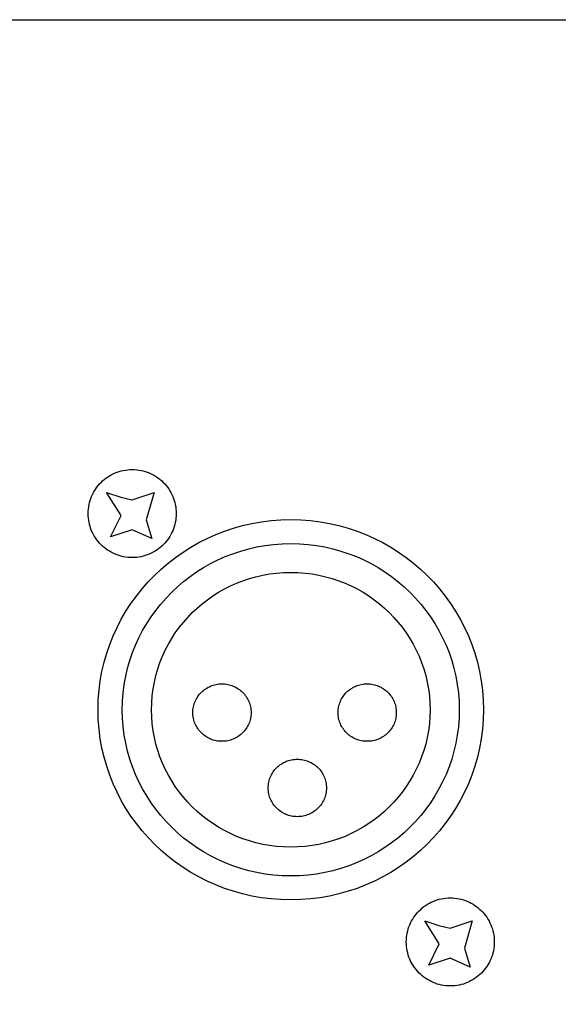
# Model space of a CAD drawing. Units: millimetres. Extents: x -247 to 252, y -170 to 180.
# Drawn here: x -96 to -66, y 118 to 173 of the extents above; entities that cross this region are included whole.
import ezdxf

# ---------------------------------------------------------------- set-up
doc = ezdxf.new("R2010")
doc.units = ezdxf.units.MM
doc.layers.get('0').update_dxf_attribs({"true_color": 0x5890e1})

msp = doc.modelspace()

# ---------------------------------------------------------------- linework, layer by layer
at = {"color": 41, "true_color": 0xe4d699}
msp.add_polyline3d([(-242.857, -59.473, 0), (-242.488, 28.815, 0), (-245.367, 89.274, 0), (-246.631, 111.152, 0), (-246.843, 133.861, 0), (-246.589, 139.375, 0), (-246.142, 144.489, 0), (-244.887, 153.386, 0), (-242.488, 164.939, 0), (-240.716, 173.429, 0), (-239.683, 173.429, 0), (244.49, 173.429, 0)], dxfattribs=at)
for points in [[(-87.377, 145.839, 0), (-87.38, 145.712, 0), (-87.39, 145.587, 0), (-87.405, 145.464, 0), (-87.427, 145.343, 0), (-87.454, 145.224, 0), (-87.488, 145.107, 0), (-87.526, 144.993, 0), (-87.57, 144.881, 0), (-87.62, 144.772, 0), (-87.674, 144.666, 0), (-87.733, 144.563, 0), (-87.797, 144.463, 0), (-87.866, 144.366, 0), (-87.939, 144.273, 0), (-88.016, 144.184, 0), (-88.098, 144.099, 0), (-88.183, 144.017, 0), (-88.272, 143.94, 0), (-88.365, 143.867, 0), (-88.462, 143.798, 0), (-88.562, 143.734, 0), (-88.665, 143.675, 0), (-88.771, 143.621, 0), (-88.88, 143.571, 0), (-88.992, 143.527, 0), (-89.106, 143.489, 0), (-89.223, 143.456, 0), (-89.342, 143.428, 0), (-89.463, 143.406, 0), (-89.586, 143.391, 0), (-89.711, 143.381, 0), (-89.838, 143.378, 0), (-89.964, 143.381, 0), (-90.089, 143.391, 0), (-90.212, 143.406, 0), (-90.334, 143.428, 0), (-90.453, 143.456, 0), (-90.569, 143.489, 0), (-90.684, 143.527, 0), (-90.795, 143.571, 0), (-90.904, 143.621, 0), (-91.011, 143.675, 0), (-91.114, 143.734, 0), (-91.213, 143.798, 0), (-91.31, 143.867, 0), (-91.403, 143.94, 0), (-91.492, 144.017, 0), (-91.578, 144.099, 0), (-91.659, 144.184, 0), (-91.736, 144.273, 0), (-91.809, 144.367, 0), (-91.878, 144.463, 0), (-91.942, 144.563, 0), (-92.001, 144.666, 0), (-92.056, 144.772, 0), (-92.105, 144.881, 0), (-92.149, 144.993, 0), (-92.188, 145.107, 0), (-92.221, 145.224, 0), (-92.248, 145.343, 0), (-92.27, 145.464, 0), (-92.286, 145.587, 0), (-92.295, 145.712, 0), (-92.298, 145.839, 0), (-92.295, 145.965, 0), (-92.286, 146.09, 0), (-92.27, 146.214, 0), (-92.248, 146.335, 0), (-92.221, 146.454, 0), (-92.188, 146.57, 0), (-92.149, 146.685, 0), (-92.105, 146.797, 0), (-92.056, 146.906, 0), (-92.001, 147.012, 0), (-91.942, 147.115, 0), (-91.878, 147.215, 0), (-91.809, 147.311, 0), (-91.736, 147.404, 0), (-91.659, 147.493, 0), (-91.578, 147.579, 0), (-91.492, 147.66, 0), (-91.403, 147.738, 0), (-91.31, 147.811, 0), (-91.213, 147.879, 0), (-91.114, 147.943, 0), (-91.011, 148.002, 0), (-90.904, 148.057, 0), (-90.795, 148.106, 0), (-90.684, 148.15, 0), (-90.569, 148.189, 0), (-90.453, 148.222, 0), (-90.334, 148.249, 0), (-90.212, 148.271, 0), (-90.089, 148.287, 0), (-89.964, 148.296, 0), (-89.838, 148.299, 0), (-89.711, 148.296, 0), (-89.586, 148.287, 0), (-89.463, 148.271, 0), (-89.342, 148.249, 0), (-89.223, 148.222, 0), (-89.106, 148.189, 0), (-88.992, 148.15, 0), (-88.88, 148.106, 0), (-88.771, 148.057, 0), (-88.665, 148.002, 0), (-88.562, 147.943, 0), (-88.462, 147.879, 0), (-88.365, 147.811, 0), (-88.272, 147.738, 0), (-88.183, 147.66, 0), (-88.098, 147.579, 0), (-88.016, 147.493, 0), (-87.939, 147.404, 0), (-87.866, 147.311, 0), (-87.797, 147.215, 0), (-87.733, 147.115, 0), (-87.674, 147.012, 0), (-87.62, 146.906, 0), (-87.57, 146.797, 0), (-87.526, 146.685, 0), (-87.488, 146.57, 0), (-87.454, 146.454, 0), (-87.427, 146.335, 0), (-87.405, 146.214, 0), (-87.39, 146.09, 0), (-87.38, 145.965, 0)], [(-90.477, 146.749, 0), (-89.838, 146.602, 0), (-88.607, 147.02, 0), (-89.05, 145.494, 0), (-88.73, 144.436, 0), (-89.838, 144.928, 0), (-91.043, 144.535, 0), (-90.453, 145.728, 0), (-91.265, 147.02, 0)], [(-70.192, 134.876, 0), (-70.206, 134.33, 0), (-70.248, 133.79, 0), (-70.316, 133.259, 0), (-70.411, 132.736, 0), (-70.531, 132.222, 0), (-70.677, 131.718, 0), (-70.846, 131.224, 0), (-71.039, 130.742, 0), (-71.255, 130.272, 0), (-71.493, 129.814, 0), (-71.752, 129.369, 0), (-72.033, 128.938, 0), (-72.333, 128.521, 0), (-72.653, 128.12, 0), (-72.992, 127.735, 0), (-73.349, 127.366, 0), (-73.723, 127.014, 0), (-74.114, 126.68, 0), (-74.521, 126.365, 0), (-74.944, 126.069, 0), (-75.381, 125.793, 0), (-75.832, 125.537, 0), (-76.297, 125.302, 0), (-76.774, 125.09, 0), (-77.264, 124.9, 0), (-77.764, 124.733, 0), (-78.276, 124.59, 0), (-78.797, 124.471, 0), (-79.328, 124.378, 0), (-79.867, 124.31, 0), (-80.414, 124.269, 0), (-80.969, 124.255, 0), (-81.523, 124.269, 0), (-82.071, 124.31, 0), (-82.61, 124.378, 0), (-83.141, 124.471, 0), (-83.662, 124.59, 0), (-84.174, 124.733, 0), (-84.674, 124.9, 0), (-85.164, 125.09, 0), (-85.641, 125.303, 0), (-86.106, 125.537, 0), (-86.557, 125.793, 0), (-86.994, 126.069, 0), (-87.417, 126.365, 0), (-87.824, 126.68, 0), (-88.215, 127.014, 0), (-88.589, 127.366, 0), (-88.946, 127.735, 0), (-89.285, 128.12, 0), (-89.605, 128.521, 0), (-89.905, 128.938, 0), (-90.185, 129.369, 0), (-90.445, 129.814, 0), (-90.683, 130.272, 0), (-90.899, 130.742, 0), (-91.092, 131.224, 0), (-91.261, 131.718, 0), (-91.406, 132.222, 0), (-91.527, 132.736, 0), (-91.621, 133.259, 0), (-91.69, 133.79, 0), (-91.732, 134.33, 0), (-91.746, 134.876, 0), (-91.732, 135.423, 0), (-91.69, 135.962, 0), (-91.621, 136.494, 0), (-91.527, 137.017, 0), (-91.406, 137.531, 0), (-91.261, 138.035, 0), (-91.092, 138.528, 0), (-90.899, 139.01, 0), (-90.683, 139.481, 0), (-90.445, 139.939, 0), (-90.185, 140.383, 0), (-89.905, 140.814, 0), (-89.605, 141.231, 0), (-89.285, 141.632, 0), (-88.946, 142.017, 0), (-88.589, 142.386, 0), (-88.215, 142.738, 0), (-87.824, 143.072, 0), (-87.417, 143.387, 0), (-86.994, 143.683, 0), (-86.557, 143.959, 0), (-86.106, 144.215, 0), (-85.641, 144.45, 0), (-85.164, 144.662, 0), (-84.674, 144.853, 0), (-84.174, 145.02, 0), (-83.662, 145.163, 0), (-83.141, 145.281, 0), (-82.61, 145.375, 0), (-82.071, 145.442, 0), (-81.523, 145.483, 0), (-80.969, 145.497, 0), (-80.414, 145.483, 0), (-79.867, 145.442, 0), (-79.328, 145.375, 0), (-78.797, 145.281, 0), (-78.276, 145.163, 0), (-77.764, 145.02, 0), (-77.264, 144.853, 0), (-76.774, 144.662, 0), (-76.297, 144.45, 0), (-75.832, 144.215, 0), (-75.381, 143.959, 0), (-74.944, 143.683, 0), (-74.521, 143.387, 0), (-74.114, 143.072, 0), (-73.723, 142.738, 0), (-73.349, 142.386, 0), (-72.992, 142.017, 0), (-72.653, 141.632, 0), (-72.333, 141.231, 0), (-72.033, 140.814, 0), (-71.752, 140.384, 0), (-71.493, 139.939, 0), (-71.255, 139.481, 0), (-71.039, 139.01, 0), (-70.846, 138.528, 0), (-70.677, 138.035, 0), (-70.531, 137.53, 0), (-70.411, 137.017, 0), (-70.316, 136.494, 0), (-70.248, 135.962, 0), (-70.206, 135.423, 0)], [(-71.549, 134.876, 0), (-71.561, 134.398, 0), (-71.598, 133.927, 0), (-71.658, 133.462, 0), (-71.74, 133.005, 0), (-71.846, 132.556, 0), (-71.973, 132.115, 0), (-72.121, 131.684, 0), (-72.289, 131.262, 0), (-72.478, 130.851, 0), (-72.686, 130.451, 0), (-72.913, 130.062, 0), (-73.158, 129.685, 0), (-73.42, 129.322, 0), (-73.7, 128.971, 0), (-73.996, 128.634, 0), (-74.308, 128.312, 0), (-74.635, 128.004, 0), (-74.977, 127.712, 0), (-75.333, 127.437, 0), (-75.702, 127.178, 0), (-76.084, 126.936, 0), (-76.479, 126.713, 0), (-76.885, 126.508, 0), (-77.302, 126.322, 0), (-77.73, 126.156, 0), (-78.168, 126.01, 0), (-78.615, 125.885, 0), (-79.07, 125.781, 0), (-79.534, 125.699, 0), (-80.006, 125.64, 0), (-80.484, 125.605, 0), (-80.969, 125.592, 0), (-81.454, 125.604, 0), (-81.932, 125.64, 0), (-82.403, 125.699, 0), (-82.867, 125.781, 0), (-83.323, 125.885, 0), (-83.77, 126.01, 0), (-84.208, 126.156, 0), (-84.636, 126.322, 0), (-85.053, 126.508, 0), (-85.459, 126.713, 0), (-85.853, 126.936, 0), (-86.236, 127.178, 0), (-86.605, 127.437, 0), (-86.961, 127.712, 0), (-87.303, 128.004, 0), (-87.63, 128.312, 0), (-87.942, 128.634, 0), (-88.238, 128.971, 0), (-88.517, 129.322, 0), (-88.78, 129.685, 0), (-89.025, 130.062, 0), (-89.252, 130.451, 0), (-89.46, 130.851, 0), (-89.648, 131.263, 0), (-89.817, 131.684, 0), (-89.965, 132.115, 0), (-90.092, 132.556, 0), (-90.197, 133.005, 0), (-90.28, 133.462, 0), (-90.34, 133.927, 0), (-90.376, 134.398, 0), (-90.389, 134.876, 0), (-90.376, 135.354, 0), (-90.34, 135.825, 0), (-90.28, 136.29, 0), (-90.197, 136.747, 0), (-90.092, 137.196, 0), (-89.965, 137.637, 0), (-89.817, 138.068, 0), (-89.648, 138.49, 0), (-89.46, 138.901, 0), (-89.252, 139.301, 0), (-89.025, 139.69, 0), (-88.78, 140.067, 0), (-88.517, 140.431, 0), (-88.238, 140.781, 0), (-87.942, 141.118, 0), (-87.63, 141.441, 0), (-87.303, 141.748, 0), (-86.961, 142.04, 0), (-86.605, 142.316, 0), (-86.236, 142.574, 0), (-85.853, 142.816, 0), (-85.459, 143.039, 0), (-85.053, 143.244, 0), (-84.636, 143.43, 0), (-84.208, 143.597, 0), (-83.77, 143.743, 0), (-83.323, 143.868, 0), (-82.867, 143.971, 0), (-82.403, 144.053, 0), (-81.932, 144.112, 0), (-81.454, 144.148, 0), (-80.969, 144.16, 0), (-80.484, 144.148, 0), (-80.006, 144.112, 0), (-79.534, 144.053, 0), (-79.07, 143.971, 0), (-78.615, 143.868, 0), (-78.168, 143.742, 0), (-77.73, 143.597, 0), (-77.302, 143.43, 0), (-76.885, 143.244, 0), (-76.479, 143.039, 0), (-76.084, 142.816, 0), (-75.702, 142.574, 0), (-75.333, 142.316, 0), (-74.977, 142.04, 0), (-74.635, 141.748, 0), (-74.308, 141.441, 0), (-73.996, 141.118, 0), (-73.7, 140.781, 0), (-73.42, 140.431, 0), (-73.158, 140.067, 0), (-72.913, 139.69, 0), (-72.686, 139.301, 0), (-72.478, 138.901, 0), (-72.289, 138.49, 0), (-72.121, 138.068, 0), (-71.973, 137.637, 0), (-71.846, 137.196, 0), (-71.74, 136.747, 0), (-71.658, 136.29, 0), (-71.598, 135.825, 0), (-71.561, 135.354, 0)], [(-73.182, 134.876, 0), (-73.192, 134.481, 0), (-73.222, 134.091, 0), (-73.272, 133.707, 0), (-73.34, 133.33, 0), (-73.427, 132.958, 0), (-73.532, 132.594, 0), (-73.655, 132.238, 0), (-73.794, 131.889, 0), (-73.95, 131.549, 0), (-74.122, 131.218, 0), (-74.31, 130.897, 0), (-74.512, 130.585, 0), (-74.729, 130.285, 0), (-74.96, 129.995, 0), (-75.205, 129.716, 0), (-75.463, 129.45, 0), (-75.733, 129.196, 0), (-76.016, 128.954, 0), (-76.31, 128.727, 0), (-76.615, 128.513, 0), (-76.931, 128.313, 0), (-77.257, 128.128, 0), (-77.593, 127.959, 0), (-77.938, 127.805, 0), (-78.292, 127.668, 0), (-78.653, 127.547, 0), (-79.023, 127.444, 0), (-79.4, 127.358, 0), (-79.783, 127.29, 0), (-80.173, 127.242, 0), (-80.568, 127.212, 0), (-80.969, 127.202, 0), (-81.37, 127.212, 0), (-81.765, 127.242, 0), (-82.155, 127.29, 0), (-82.538, 127.358, 0), (-82.915, 127.444, 0), (-83.284, 127.547, 0), (-83.646, 127.668, 0), (-84, 127.805, 0), (-84.345, 127.959, 0), (-84.68, 128.128, 0), (-85.007, 128.313, 0), (-85.322, 128.513, 0), (-85.628, 128.727, 0), (-85.922, 128.954, 0), (-86.204, 129.196, 0), (-86.475, 129.45, 0), (-86.733, 129.716, 0), (-86.977, 129.995, 0), (-87.209, 130.285, 0), (-87.426, 130.586, 0), (-87.628, 130.897, 0), (-87.816, 131.218, 0), (-87.988, 131.549, 0), (-88.144, 131.889, 0), (-88.283, 132.238, 0), (-88.405, 132.594, 0), (-88.51, 132.958, 0), (-88.597, 133.33, 0), (-88.666, 133.707, 0), (-88.715, 134.091, 0), (-88.745, 134.481, 0), (-88.755, 134.876, 0), (-88.745, 135.271, 0), (-88.715, 135.661, 0), (-88.666, 136.045, 0), (-88.597, 136.423, 0), (-88.51, 136.794, 0), (-88.405, 137.158, 0), (-88.283, 137.515, 0), (-88.144, 137.863, 0), (-87.988, 138.203, 0), (-87.816, 138.534, 0), (-87.628, 138.855, 0), (-87.426, 139.167, 0), (-87.209, 139.468, 0), (-86.977, 139.758, 0), (-86.733, 140.036, 0), (-86.475, 140.302, 0), (-86.204, 140.557, 0), (-85.922, 140.798, 0), (-85.628, 141.026, 0), (-85.322, 141.24, 0), (-85.007, 141.439, 0), (-84.68, 141.624, 0), (-84.345, 141.793, 0), (-84, 141.947, 0), (-83.646, 142.085, 0), (-83.284, 142.205, 0), (-82.915, 142.309, 0), (-82.538, 142.394, 0), (-82.155, 142.462, 0), (-81.765, 142.51, 0), (-81.37, 142.54, 0), (-80.969, 142.55, 0), (-80.568, 142.54, 0), (-80.173, 142.511, 0), (-79.783, 142.462, 0), (-79.4, 142.394, 0), (-79.023, 142.309, 0), (-78.653, 142.205, 0), (-78.292, 142.085, 0), (-77.938, 141.947, 0), (-77.593, 141.793, 0), (-77.257, 141.624, 0), (-76.931, 141.439, 0), (-76.615, 141.24, 0), (-76.31, 141.026, 0), (-76.016, 140.798, 0), (-75.733, 140.557, 0), (-75.463, 140.302, 0), (-75.205, 140.036, 0), (-74.96, 139.758, 0), (-74.729, 139.468, 0), (-74.512, 139.167, 0), (-74.31, 138.855, 0), (-74.122, 138.534, 0), (-73.95, 138.203, 0), (-73.794, 137.863, 0), (-73.655, 137.515, 0), (-73.532, 137.158, 0), (-73.427, 136.794, 0), (-73.34, 136.423, 0), (-73.272, 136.045, 0), (-73.222, 135.661, 0), (-73.192, 135.271, 0)], [(-83.188, 134.719, 0), (-83.19, 134.636, 0), (-83.196, 134.554, 0), (-83.207, 134.474, 0), (-83.221, 134.395, 0), (-83.239, 134.317, 0), (-83.261, 134.241, 0), (-83.287, 134.166, 0), (-83.316, 134.094, 0), (-83.349, 134.022, 0), (-83.385, 133.953, 0), (-83.424, 133.886, 0), (-83.466, 133.821, 0), (-83.512, 133.758, 0), (-83.56, 133.697, 0), (-83.611, 133.639, 0), (-83.665, 133.583, 0), (-83.722, 133.53, 0), (-83.781, 133.48, 0), (-83.842, 133.432, 0), (-83.906, 133.387, 0), (-83.972, 133.345, 0), (-84.041, 133.307, 0), (-84.111, 133.271, 0), (-84.183, 133.239, 0), (-84.257, 133.21, 0), (-84.333, 133.185, 0), (-84.41, 133.163, 0), (-84.489, 133.146, 0), (-84.569, 133.131, 0), (-84.651, 133.121, 0), (-84.733, 133.115, 0), (-84.817, 133.113, 0), (-84.901, 133.115, 0), (-84.984, 133.121, 0), (-85.065, 133.131, 0), (-85.145, 133.146, 0), (-85.224, 133.163, 0), (-85.302, 133.185, 0), (-85.377, 133.21, 0), (-85.451, 133.239, 0), (-85.523, 133.271, 0), (-85.594, 133.307, 0), (-85.662, 133.345, 0), (-85.728, 133.387, 0), (-85.792, 133.432, 0), (-85.853, 133.479, 0), (-85.912, 133.53, 0), (-85.969, 133.583, 0), (-86.023, 133.639, 0), (-86.074, 133.697, 0), (-86.123, 133.758, 0), (-86.168, 133.821, 0), (-86.21, 133.886, 0), (-86.25, 133.953, 0), (-86.286, 134.022, 0), (-86.318, 134.094, 0), (-86.347, 134.166, 0), (-86.373, 134.241, 0), (-86.395, 134.317, 0), (-86.413, 134.395, 0), (-86.427, 134.474, 0), (-86.438, 134.554, 0), (-86.444, 134.636, 0), (-86.446, 134.719, 0), (-86.444, 134.801, 0), (-86.438, 134.883, 0), (-86.427, 134.963, 0), (-86.413, 135.042, 0), (-86.395, 135.12, 0), (-86.373, 135.196, 0), (-86.347, 135.271, 0), (-86.318, 135.343, 0), (-86.286, 135.415, 0), (-86.25, 135.484, 0), (-86.21, 135.551, 0), (-86.168, 135.616, 0), (-86.123, 135.679, 0), (-86.074, 135.74, 0), (-86.023, 135.798, 0), (-85.969, 135.854, 0), (-85.912, 135.907, 0), (-85.853, 135.957, 0), (-85.792, 136.005, 0), (-85.728, 136.05, 0), (-85.662, 136.092, 0), (-85.594, 136.13, 0), (-85.523, 136.166, 0), (-85.451, 136.198, 0), (-85.377, 136.227, 0), (-85.302, 136.252, 0), (-85.224, 136.274, 0), (-85.145, 136.292, 0), (-85.065, 136.306, 0), (-84.984, 136.316, 0), (-84.901, 136.322, 0), (-84.817, 136.324, 0), (-84.733, 136.322, 0), (-84.651, 136.316, 0), (-84.569, 136.306, 0), (-84.489, 136.291, 0), (-84.41, 136.273, 0), (-84.333, 136.252, 0), (-84.257, 136.227, 0), (-84.183, 136.198, 0), (-84.111, 136.166, 0), (-84.041, 136.13, 0), (-83.972, 136.092, 0), (-83.906, 136.05, 0), (-83.842, 136.005, 0), (-83.781, 135.957, 0), (-83.722, 135.907, 0), (-83.665, 135.854, 0), (-83.611, 135.798, 0), (-83.56, 135.74, 0), (-83.512, 135.679, 0), (-83.466, 135.616, 0), (-83.424, 135.551, 0), (-83.385, 135.484, 0), (-83.349, 135.415, 0), (-83.316, 135.343, 0), (-83.287, 135.271, 0), (-83.261, 135.196, 0), (-83.239, 135.12, 0), (-83.221, 135.042, 0), (-83.207, 134.963, 0), (-83.196, 134.883, 0), (-83.19, 134.801, 0)], [(-75.069, 134.719, 0), (-75.071, 134.636, 0), (-75.078, 134.554, 0), (-75.088, 134.474, 0), (-75.102, 134.395, 0), (-75.12, 134.317, 0), (-75.142, 134.241, 0), (-75.168, 134.166, 0), (-75.197, 134.094, 0), (-75.23, 134.022, 0), (-75.266, 133.953, 0), (-75.305, 133.886, 0), (-75.347, 133.821, 0), (-75.393, 133.758, 0), (-75.441, 133.697, 0), (-75.492, 133.639, 0), (-75.546, 133.583, 0), (-75.603, 133.53, 0), (-75.662, 133.48, 0), (-75.724, 133.432, 0), (-75.787, 133.387, 0), (-75.854, 133.345, 0), (-75.922, 133.307, 0), (-75.992, 133.271, 0), (-76.064, 133.239, 0), (-76.138, 133.21, 0), (-76.214, 133.185, 0), (-76.291, 133.163, 0), (-76.37, 133.146, 0), (-76.45, 133.131, 0), (-76.532, 133.121, 0), (-76.614, 133.115, 0), (-76.698, 133.113, 0), (-76.782, 133.115, 0), (-76.865, 133.121, 0), (-76.946, 133.131, 0), (-77.027, 133.146, 0), (-77.105, 133.163, 0), (-77.183, 133.185, 0), (-77.258, 133.21, 0), (-77.332, 133.239, 0), (-77.405, 133.271, 0), (-77.475, 133.307, 0), (-77.543, 133.345, 0), (-77.609, 133.387, 0), (-77.673, 133.432, 0), (-77.735, 133.479, 0), (-77.794, 133.53, 0), (-77.85, 133.583, 0), (-77.904, 133.639, 0), (-77.955, 133.697, 0), (-78.004, 133.758, 0), (-78.049, 133.821, 0), (-78.092, 133.886, 0), (-78.131, 133.953, 0), (-78.167, 134.022, 0), (-78.199, 134.094, 0), (-78.229, 134.166, 0), (-78.254, 134.241, 0), (-78.276, 134.317, 0), (-78.294, 134.395, 0), (-78.309, 134.474, 0), (-78.319, 134.554, 0), (-78.325, 134.636, 0), (-78.327, 134.719, 0), (-78.325, 134.801, 0), (-78.319, 134.883, 0), (-78.309, 134.963, 0), (-78.294, 135.042, 0), (-78.276, 135.12, 0), (-78.254, 135.196, 0), (-78.229, 135.271, 0), (-78.199, 135.343, 0), (-78.167, 135.415, 0), (-78.131, 135.484, 0), (-78.092, 135.551, 0), (-78.049, 135.616, 0), (-78.004, 135.679, 0), (-77.955, 135.74, 0), (-77.904, 135.798, 0), (-77.85, 135.854, 0), (-77.794, 135.907, 0), (-77.735, 135.957, 0), (-77.673, 136.005, 0), (-77.609, 136.05, 0), (-77.543, 136.092, 0), (-77.475, 136.13, 0), (-77.405, 136.166, 0), (-77.332, 136.198, 0), (-77.258, 136.227, 0), (-77.183, 136.252, 0), (-77.105, 136.274, 0), (-77.027, 136.292, 0), (-76.946, 136.306, 0), (-76.865, 136.316, 0), (-76.782, 136.322, 0), (-76.698, 136.324, 0), (-76.614, 136.322, 0), (-76.532, 136.316, 0), (-76.45, 136.306, 0), (-76.37, 136.291, 0), (-76.291, 136.273, 0), (-76.214, 136.252, 0), (-76.138, 136.227, 0), (-76.064, 136.198, 0), (-75.992, 136.166, 0), (-75.922, 136.13, 0), (-75.854, 136.092, 0), (-75.787, 136.05, 0), (-75.724, 136.005, 0), (-75.662, 135.957, 0), (-75.603, 135.907, 0), (-75.546, 135.854, 0), (-75.492, 135.798, 0), (-75.441, 135.74, 0), (-75.393, 135.679, 0), (-75.347, 135.616, 0), (-75.305, 135.551, 0), (-75.266, 135.484, 0), (-75.23, 135.415, 0), (-75.197, 135.343, 0), (-75.168, 135.271, 0), (-75.142, 135.196, 0), (-75.12, 135.12, 0), (-75.102, 135.042, 0), (-75.088, 134.963, 0), (-75.078, 134.883, 0), (-75.071, 134.801, 0)], [(-78.976, 130.509, 0), (-78.978, 130.426, 0), (-78.984, 130.345, 0), (-78.994, 130.265, 0), (-79.009, 130.185, 0), (-79.027, 130.108, 0), (-79.049, 130.032, 0), (-79.074, 129.957, 0), (-79.104, 129.884, 0), (-79.136, 129.813, 0), (-79.172, 129.744, 0), (-79.211, 129.676, 0), (-79.254, 129.611, 0), (-79.299, 129.548, 0), (-79.348, 129.488, 0), (-79.399, 129.429, 0), (-79.453, 129.374, 0), (-79.509, 129.32, 0), (-79.568, 129.27, 0), (-79.63, 129.222, 0), (-79.694, 129.178, 0), (-79.76, 129.136, 0), (-79.828, 129.097, 0), (-79.898, 129.062, 0), (-79.971, 129.03, 0), (-80.045, 129.001, 0), (-80.12, 128.976, 0), (-80.198, 128.954, 0), (-80.276, 128.936, 0), (-80.357, 128.922, 0), (-80.438, 128.912, 0), (-80.521, 128.906, 0), (-80.605, 128.903, 0), (-80.689, 128.906, 0), (-80.771, 128.912, 0), (-80.853, 128.922, 0), (-80.933, 128.936, 0), (-81.012, 128.954, 0), (-81.089, 128.976, 0), (-81.165, 129.001, 0), (-81.239, 129.03, 0), (-81.311, 129.062, 0), (-81.381, 129.097, 0), (-81.45, 129.136, 0), (-81.516, 129.178, 0), (-81.579, 129.222, 0), (-81.641, 129.27, 0), (-81.7, 129.32, 0), (-81.757, 129.374, 0), (-81.811, 129.429, 0), (-81.862, 129.488, 0), (-81.91, 129.548, 0), (-81.956, 129.611, 0), (-81.998, 129.676, 0), (-82.037, 129.744, 0), (-82.073, 129.813, 0), (-82.106, 129.884, 0), (-82.135, 129.957, 0), (-82.161, 130.032, 0), (-82.183, 130.108, 0), (-82.201, 130.185, 0), (-82.215, 130.265, 0), (-82.225, 130.345, 0), (-82.232, 130.426, 0), (-82.234, 130.509, 0), (-82.232, 130.592, 0), (-82.225, 130.673, 0), (-82.215, 130.753, 0), (-82.201, 130.833, 0), (-82.183, 130.91, 0), (-82.161, 130.986, 0), (-82.135, 131.061, 0), (-82.106, 131.134, 0), (-82.073, 131.205, 0), (-82.037, 131.274, 0), (-81.998, 131.342, 0), (-81.956, 131.407, 0), (-81.91, 131.47, 0), (-81.862, 131.53, 0), (-81.811, 131.589, 0), (-81.757, 131.644, 0), (-81.7, 131.698, 0), (-81.641, 131.748, 0), (-81.579, 131.796, 0), (-81.516, 131.84, 0), (-81.45, 131.882, 0), (-81.381, 131.921, 0), (-81.311, 131.956, 0), (-81.239, 131.988, 0), (-81.165, 132.017, 0), (-81.089, 132.042, 0), (-81.012, 132.064, 0), (-80.933, 132.082, 0), (-80.853, 132.096, 0), (-80.771, 132.106, 0), (-80.689, 132.113, 0), (-80.605, 132.115, 0), (-80.521, 132.113, 0), (-80.438, 132.106, 0), (-80.357, 132.096, 0), (-80.276, 132.082, 0), (-80.198, 132.064, 0), (-80.12, 132.042, 0), (-80.045, 132.017, 0), (-79.971, 131.988, 0), (-79.898, 131.956, 0), (-79.828, 131.921, 0), (-79.76, 131.882, 0), (-79.694, 131.84, 0), (-79.63, 131.796, 0), (-79.568, 131.748, 0), (-79.509, 131.698, 0), (-79.453, 131.644, 0), (-79.399, 131.589, 0), (-79.348, 131.53, 0), (-79.299, 131.47, 0), (-79.254, 131.407, 0), (-79.211, 131.342, 0), (-79.172, 131.274, 0), (-79.136, 131.205, 0), (-79.104, 131.134, 0), (-79.074, 131.061, 0), (-79.049, 130.986, 0), (-79.027, 130.91, 0), (-79.009, 130.833, 0), (-78.994, 130.754, 0), (-78.984, 130.673, 0), (-78.978, 130.592, 0)], [(-69.589, 121.905, 0), (-69.593, 121.779, 0), (-69.602, 121.654, 0), (-69.618, 121.531, 0), (-69.639, 121.409, 0), (-69.667, 121.29, 0), (-69.7, 121.174, 0), (-69.739, 121.059, 0), (-69.783, 120.947, 0), (-69.832, 120.838, 0), (-69.886, 120.732, 0), (-69.946, 120.629, 0), (-70.01, 120.529, 0), (-70.078, 120.433, 0), (-70.151, 120.34, 0), (-70.229, 120.251, 0), (-70.31, 120.165, 0), (-70.395, 120.084, 0), (-70.485, 120.007, 0), (-70.578, 119.933, 0), (-70.674, 119.865, 0), (-70.774, 119.801, 0), (-70.877, 119.742, 0), (-70.983, 119.687, 0), (-71.092, 119.638, 0), (-71.204, 119.594, 0), (-71.318, 119.555, 0), (-71.435, 119.522, 0), (-71.554, 119.495, 0), (-71.675, 119.473, 0), (-71.798, 119.457, 0), (-71.923, 119.448, 0), (-72.05, 119.445, 0), (-72.177, 119.448, 0), (-72.301, 119.457, 0), (-72.425, 119.473, 0), (-72.546, 119.495, 0), (-72.665, 119.522, 0), (-72.782, 119.555, 0), (-72.896, 119.594, 0), (-73.008, 119.638, 0), (-73.117, 119.687, 0), (-73.223, 119.742, 0), (-73.326, 119.801, 0), (-73.426, 119.865, 0), (-73.522, 119.933, 0), (-73.615, 120.007, 0), (-73.704, 120.084, 0), (-73.79, 120.165, 0), (-73.871, 120.251, 0), (-73.949, 120.34, 0), (-74.022, 120.433, 0), (-74.09, 120.529, 0), (-74.154, 120.629, 0), (-74.214, 120.732, 0), (-74.268, 120.838, 0), (-74.317, 120.948, 0), (-74.361, 121.059, 0), (-74.4, 121.174, 0), (-74.433, 121.29, 0), (-74.461, 121.409, 0), (-74.482, 121.531, 0), (-74.498, 121.654, 0), (-74.507, 121.779, 0), (-74.511, 121.905, 0), (-74.507, 122.032, 0), (-74.498, 122.157, 0), (-74.482, 122.28, 0), (-74.461, 122.401, 0), (-74.433, 122.52, 0), (-74.4, 122.637, 0), (-74.361, 122.751, 0), (-74.317, 122.863, 0), (-74.268, 122.972, 0), (-74.214, 123.078, 0), (-74.154, 123.181, 0), (-74.09, 123.281, 0), (-74.022, 123.378, 0), (-73.949, 123.47, 0), (-73.871, 123.56, 0), (-73.79, 123.645, 0), (-73.704, 123.727, 0), (-73.615, 123.804, 0), (-73.522, 123.877, 0), (-73.426, 123.946, 0), (-73.326, 124.01, 0), (-73.223, 124.069, 0), (-73.117, 124.123, 0), (-73.008, 124.173, 0), (-72.896, 124.217, 0), (-72.782, 124.255, 0), (-72.665, 124.289, 0), (-72.546, 124.316, 0), (-72.425, 124.338, 0), (-72.302, 124.353, 0), (-72.177, 124.363, 0), (-72.05, 124.366, 0), (-71.923, 124.363, 0), (-71.798, 124.353, 0), (-71.675, 124.338, 0), (-71.554, 124.316, 0), (-71.435, 124.288, 0), (-71.318, 124.255, 0), (-71.204, 124.217, 0), (-71.092, 124.173, 0), (-70.983, 124.123, 0), (-70.877, 124.069, 0), (-70.774, 124.01, 0), (-70.674, 123.946, 0), (-70.578, 123.877, 0), (-70.485, 123.804, 0), (-70.395, 123.727, 0), (-70.31, 123.645, 0), (-70.229, 123.56, 0), (-70.151, 123.47, 0), (-70.078, 123.378, 0), (-70.01, 123.281, 0), (-69.946, 123.181, 0), (-69.886, 123.078, 0), (-69.832, 122.972, 0), (-69.783, 122.863, 0), (-69.739, 122.751, 0), (-69.7, 122.637, 0), (-69.667, 122.52, 0), (-69.639, 122.401, 0), (-69.618, 122.28, 0), (-69.602, 122.157, 0), (-69.593, 122.032, 0)], [(-72.69, 122.816, 0), (-72.05, 122.668, 0), (-70.82, 123.086, 0), (-71.263, 121.561, 0), (-70.943, 120.503, 0), (-72.05, 120.995, 0), (-73.256, 120.601, 0), (-72.665, 121.795, 0), (-73.477, 123.086, 0)]]:
    msp.add_polyline3d(points, close=True, dxfattribs=at)

doc.saveas('drawing.dxf')
